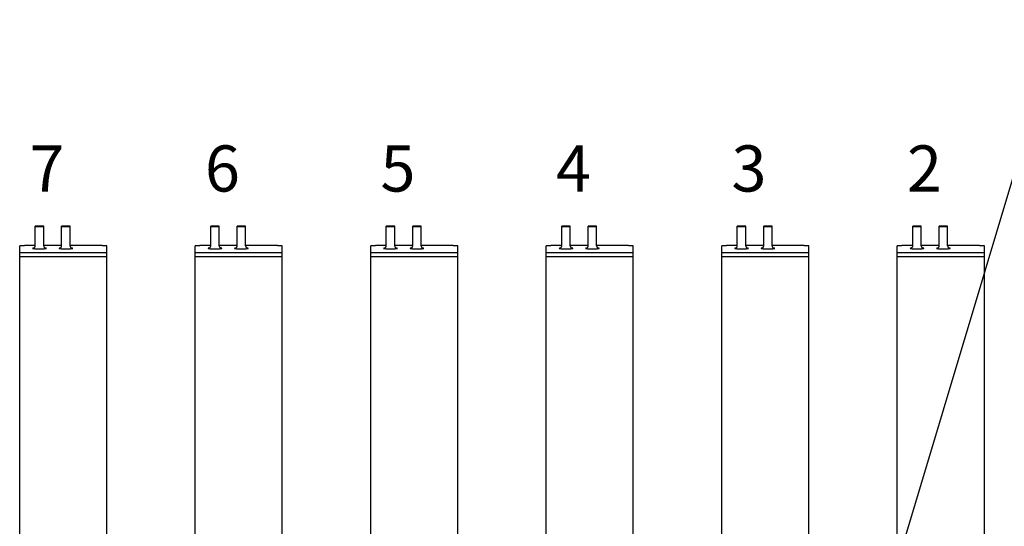
# Model space of a CAD drawing. Units: millimetres. Extents: x -1243 to 3966, y -1883 to 2010.
# Drawn here: x 2041 to 2787, y 793 to 1177 of the extents above; entities that cross this region are included whole.
import ezdxf

# ---------------------------------------------------------------- set-up
doc = ezdxf.new("R2010")
doc.units = ezdxf.units.MM
doc.header["$LTSCALE"] = 20
doc.header["$MEASUREMENT"] = 0
for name, color, linetype in [('modules_ver_aa_txt', 7, 'Continuous'), ('modules_ver_real_aa', 7, 'Continuous'), ('title_aa', 5, 'Continuous')]:
    doc.layers.add(name, color=color, linetype=linetype)
doc.layers.get('0').off()
doc.styles.get("Standard").update_dxf_attribs({"font": 'txt.shx', "height": 12})
doc.dimstyles.new('Copy of Standard', dxfattribs={"dimscale": 40, "dimtxt": 0.5, "dimasz": 0.3, "dimexe": 0.18, "dimexo": 0.0625, "dimgap": 0.05, "dimtad": 0, "dimtih": 1, "dimtoh": 1, "dimdec": 1, "dimzin": 0, "dimdsep": 46, "dimtxsty": 'Standard', "dimcen": 0.09, "dimadec": 0, "dimazin": 0, "dimtfac": 1, "dimtdec": 1, "dimtofl": 0, "dimtmove": 0, "dimatfit": 3, "dimfxl": 1, "dimtolj": 1, "dimtzin": 0, "dimarcsym": 0})

# ---------------------------------------------------------------- blocks, each defined once
blk = doc.blocks.new('manifold_top')
at = {"color": 7, "linetype": 'Continuous'}
for p, q in [((51.1483155303, 2.763779527499995), (60.3180600827, 2.763779527499995)), ((59.99030563940001, 0.1653543306999943), (59.99030563940001, 2.763779527499995)), ((60.12025489379999, 2.763779527499995), (60.12025489379999, 0.1653543306999943)), ((59.99444329880001, 2.566929133799992), (59.9933963455, 2.566929133799992)), ((60.3283624363, 2.299212598399993), (60.3283624363, 2.566929133799992)), ((60.32457585440001, 2.299212598399993), (60.9064544809, 2.299212598399993)), ((60.32457585440001, 2.047244094499995), (60.9064544809, 2.047244094499995)), ((60.3283624363, 1.511811023599993), (60.3283624363, 2.047244094499995)), ((60.32457585440001, 1.511811023599993), (60.9064544809, 1.511811023599993)), ((60.32457585440001, 1.259842519699994), (60.9064544809, 1.259842519699994)), ((60.3283624363, 0.3622047243999909), (60.3283624363, 1.259842519699994)), ((59.99444329880001, 0.3622047243999909), (59.9933963455, 0.3622047243999909)), ((51.1483155303, 0.1653543306999943), (60.3180600827, 0.1653543306999943))]:
    blk.add_line(p, q, dxfattribs=at)
for points, start_tangent, end_tangent in [([(60.32836243630001, 2.566929133799992), (60.32834037820001, 2.579803765599994), (60.3282742982, 2.59262326619999), (60.3281644795, 2.605332740499993), (60.32801139210002, 2.617877764799996), (60.32781569170001, 2.630204619099995), (60.3275782163, 2.642260518199993), (60.32729998280001, 2.653993836599991), (60.32698218260001, 2.665354330699994), (60.3266261766, 2.6762933529), (60.32623348929999, 2.686764060799998), (60.32580580220002, 2.696721617099993), (60.3253449468, 2.706123382099999), (60.3248528964, 2.714929095899993), (60.3243317582, 2.723101051199993), (60.32378376370001, 2.730604254399989), (60.3232112595, 2.737406575499993), (60.3226166972, 2.743478886099989), (60.3220026227, 2.748795183599992), (60.3213716657, 2.753332702599995), (60.32072652800001, 2.757072012999995), (60.3200699722, 2.759997102399989), (60.3194048097, 2.762095445099998), (60.3187338889, 2.763358055699992), (60.3180600827, 2.763779527499995)], (0, 1), (-1, 0)), ([(60.2459436076, 2.377952755899994), (60.24523255130001, 2.377501435299994), (60.2445215063, 2.376141469899995), (60.2438148792, 2.373871524999995), (60.24311704180001, 2.370700390599996), (60.2424322521, 2.3666467183), (60.24176396600001, 2.36173347339999), (60.2411145368, 2.355980139099994), (60.2404863662, 2.349407710899992), (60.239882393, 2.342045696699994), (60.2393055684, 2.333929705499994), (60.2387585029, 2.325096901399998), (60.238243556, 2.31558571639999), (60.2377629841, 2.305437751499991), (60.2373189595, 2.294698685799997), (60.23691348540001, 2.283416955499995), (60.2365483702, 2.271642940699994), (60.2362252413, 2.259429158899994), (60.2359455392, 2.246830040799995), (60.2357105177, 2.233902029999996), (60.23552122640001, 2.220702873799993), (60.2353785114, 2.207291576599996), (60.23528301030001, 2.193728073499994), (60.2352351497, 2.180072915699991), (60.23523514360001, 2.166387219799997), (60.2352829922, 2.152732048399994), (60.2353784813, 2.139168517499996), (60.2355211844, 2.125757179899992), (60.23571046400001, 2.11255796939999), (60.235945474, 2.099629889499994), (60.2362251647, 2.087030685899993), (60.2365482827, 2.074816803699996), (60.2369133872, 2.063042678499993), (60.23731885070001, 2.051760826499994), (60.2377628656, 2.041021620299993), (60.2382434287, 2.03087348939999), (60.23875836740001, 2.021362132699995), (60.23930542320001, 2.012529177499996), (60.2398822376, 2.004413032999992), (60.2404862053, 1.997050801399993), (60.2411143776, 1.990478090099995), (60.24176380500001, 1.984724523299995), (60.2424320719, 1.979811169799998), (60.2431168362, 1.975757377599994), (60.243814673, 1.972585966999993), (60.2445213383, 1.970315653999993), (60.2452324592, 1.968955374299995), (60.2459436076, 1.968503936999994)], (-1, 0), (1, 0)), ([(60.25077283750001, 2.35597860279999), (60.2501234101, 2.3617321696), (60.24945514320001, 2.366645523099994), (60.24877037900001, 2.370699315299998), (60.2480725421, 2.373870725899987), (60.24736587690001, 2.376141038899998), (60.24665475590001, 2.377501318599993), (60.2459436076, 2.377952755899994)], (-0.1031324002093779, 0.9946676369657621), (-1, 0)), ([(60.2501080059, 2.355647225699993), (60.2500687989, 2.355883288199994), (60.25008711160001, 2.355792708099994), (60.2501931825, 2.355302719099992), (60.25038985740001, 2.354480713299996), (60.2506790747, 2.353385721599995), (60.25105762450001, 2.352082983199988), (60.2515410868, 2.350566836099997), (60.25212184750001, 2.348903337899994), (60.25289079250001, 2.346896116999996), (60.25370768900001, 2.344948502399998), (60.2547526236, 2.342670179099994), (60.25616265870001, 2.339888015399996), (60.2574933594, 2.337503201799993), (60.2591244117, 2.33483292219999), (60.26131078660001, 2.331602983499995), (60.2643022875, 2.327693537399991), (60.26706122420001, 2.324502537599994), (60.27068351150001, 2.3207967948), (60.2744875548, 2.317391211099991), (60.27882617680001, 2.314011792999988), (60.2839972046, 2.31057650619999), (60.2886747971, 2.307947647099997), (60.29395046440001, 2.305462864499997), (60.2998480138, 2.303227107899996), (60.3056378582, 2.301541283599992), (60.3116016524, 2.300296731699991), (60.31794282140001, 2.299494495899992), (60.32457585440001, 2.299212598399993)], (-0.1727895100154254, 0.9849587733649716), (1, 0)), ([(60.250799855, 2.355717125499989), (60.25077283750001, 2.35597860279999)], (-0.1024274583016471, 0.9947404765997333), (-0.1031323792496121, 0.994667639138981)), ([(60.25120020190001, 2.351622075299996), (60.250799855, 2.355717125499989)], (-0.09252575451903658, 0.9957102915761608), (-0.1024275477582675, 0.994740467388468)), ([(60.90645448090001, 2.299212598399993), (60.90594975300002, 2.298842935599996), (60.90544798690001, 2.297736116399996), (60.90495212740001, 2.295898636099992), (60.9044650843, 2.293341277699994), (60.90398971570002, 2.290079048899994), (60.90352881140001, 2.286131093799991), (60.90308507610001, 2.281520580399995), (60.90266111370002, 2.276274565099992), (60.90225941240001, 2.270423833699994), (60.90188232940002, 2.264002720399997), (60.90153207760002, 2.257048907099996), (60.9012107124, 2.249603201399996), (60.9009201197, 2.241709297599993), (60.9006620049, 2.233413520399996), (60.90043788260002, 2.224764552699995), (60.90024906810001, 2.215813149999995), (60.9000966694, 2.206611842799994), (60.89998158100002, 2.197214627899996), (60.899904478, 2.187676651999993), (60.89986581310001, 2.178053887699996), (60.89986581310001, 2.168402805199996), (60.899904478, 2.158780040899991), (60.89998158100002, 2.149242064999996), (60.9000966694, 2.139844850099994), (60.90024906810001, 2.130643542899996), (60.90043788260002, 2.121692140199997), (60.9006620049, 2.113043172499996), (60.9009201197, 2.104747395299992), (60.9012107124, 2.096853491499992), (60.90153207760002, 2.089407785799995), (60.90188232940002, 2.082453972399993), (60.90225941240001, 2.076032859199991), (60.90266111370002, 2.070182127799992), (60.90308507610001, 2.064936112499996), (60.90352881140001, 2.060325599099993), (60.90398971570002, 2.056377643899996), (60.9044650843, 2.053115415199997), (60.90495212740001, 2.050558056799993), (60.90544798690001, 2.048720576499992), (60.90594975300002, 2.047613757299995), (60.90645448090001, 2.047244094499995)], (-1, 0), (1, 0)), ([(60.90645448090001, 2.047244094499995), (60.90695920890002, 2.047613757299995), (60.90746097500002, 2.048720576499992), (60.9079568345, 2.050558056799993), (60.90844387760001, 2.053115415199997), (60.90891924620001, 2.056377643899996), (60.9093801505, 2.060325599099993), (60.90982388580002, 2.064936112499996), (60.91024784820002, 2.070182127799992), (60.91064954950002, 2.076032859199991), (60.91102663250001, 2.082453972399993), (60.91137688430001, 2.089407785799995), (60.91169824950001, 2.096853491499992), (60.9119888422, 2.104747395299992), (60.91224695700001, 2.113043172499996), (60.91247107930002, 2.121692140199997), (60.9126598938, 2.130643542899996), (60.91281229240002, 2.139844850099994), (60.91292738090002, 2.149242064999996), (60.91300448390001, 2.158780040899991), (60.9130431488, 2.168402805199996), (60.9130431488, 2.178053887699996), (60.91300448390001, 2.187676651999993), (60.91292738090002, 2.197214627899996), (60.91281229240002, 2.206611842799994), (60.9126598938, 2.215813149999995), (60.91247107930002, 2.224764552699995), (60.91224695700001, 2.233413520399996), (60.9119888422, 2.241709297599993), (60.91169824950001, 2.249603201399996), (60.91137688430001, 2.257048907099996), (60.91102663250001, 2.264002720399997), (60.91064954950002, 2.270423833699994), (60.91024784820002, 2.276274565099992), (60.90982388580002, 2.281520580399995), (60.9093801505, 2.286131093799991), (60.90891924620001, 2.290079048899994), (60.90844387760001, 2.293341277699994), (60.9079568345, 2.295898636099992), (60.90746097500002, 2.297736116399996), (60.90695920890002, 2.298842935599996), (60.90645448090001, 2.299212598399993)], (1, 0), (-1, 0)), ([(60.2459436076, 1.968503936999994), (60.2466546638, 1.968955257599994), (60.24736570890001, 1.970315222999993), (60.24807233590001, 1.972585167799995), (60.2487701733, 1.975756302299995), (60.24945496300001, 1.979809974599995), (60.2501232492, 1.984723219499994), (60.2507726783, 1.990476553799994)], (1, 0), (0.1031366157590705, 0.9946671998662497)), ([(60.32457585440001, 2.047244094499995), (60.3178021663, 2.046950091799996), (60.31113153050001, 2.046079361299991), (60.30432494360001, 2.044575398899994), (60.2976901175, 2.042474519799995), (60.29064174210001, 2.039492084499994), (60.2838106193, 2.035766334199991), (60.2779715158, 2.031817624999995), (60.27220575300001, 2.027077284699995), (60.2669560459, 2.021838817399992), (60.262706536, 2.016742997999994), (60.259055176, 2.011515361599994), (60.25675647200001, 2.007658543699996), (60.2547570792, 2.003795793399991), (60.25340229720001, 2.000799368599992), (60.25231174380001, 1.998067483999993), (60.2514927678, 1.995744365599997), (60.2509392627, 1.993979180799997), (60.25055634110001, 1.992619224199991), (60.25027367050001, 1.991500546999994), (60.25011691660001, 1.990807018799991), (60.2500682867, 1.990566834299994)], (-1, 0), (-0.2071715415555726, -0.9783046316815065)), ([(60.2507726783, 1.990476553799994), (60.2511998991, 1.994831358599992)], (0.1031366081385312, 0.9946672006564202), (0.09253273608153342, 0.995709642794156)), ([(60.2459436076, 1.590551181099993), (60.24523255130001, 1.590099860499993), (60.2445215063, 1.588739895099994), (60.2438148792, 1.586469950199994), (60.24311704180001, 1.583298815799996), (60.2424322521, 1.579245143499996), (60.24176396600001, 1.574331898599993), (60.2411145368, 1.568578564299994), (60.2404863662, 1.562006136099992), (60.239882393, 1.55464412189999), (60.2393055684, 1.546528130699993), (60.2387585029, 1.537695326599994), (60.238243556, 1.528184141599993), (60.2377629841, 1.518036176699994), (60.2373189595, 1.507297110999996), (60.23691348540001, 1.496015380699994), (60.2365483702, 1.484241365899994), (60.2362252413, 1.472027584099994), (60.2359455392, 1.459428465999995), (60.2357105177, 1.446500455199995), (60.23552122640001, 1.433301298999993), (60.2353785114, 1.419890001799995), (60.23528301030001, 1.406326498699993), (60.2352351497, 1.392671340899994), (60.23523514360001, 1.378985644999997), (60.2352829922, 1.365330473599993), (60.2353784813, 1.351766942699996), (60.2355211844, 1.338355605099995), (60.23571046400001, 1.325156394599997), (60.235945474, 1.312228314599995), (60.2362251647, 1.299629111099993), (60.2365482827, 1.287415228899995), (60.2369133872, 1.275641103699996), (60.23731885070001, 1.264359251699993), (60.2377628656, 1.253620045499993), (60.2382434287, 1.243471914599997), (60.23875836740001, 1.233960557899994), (60.23930542320001, 1.225127602699995), (60.2398822376, 1.217011458199991), (60.2404862053, 1.209649226599993), (60.2411143776, 1.203076515299994), (60.24176380500001, 1.197322948499995), (60.2424320719, 1.192409594999997), (60.2431168362, 1.188355802799993), (60.243814673, 1.185184392199993), (60.2445213383, 1.182914079199993), (60.2452324592, 1.181553799499994), (60.2459436076, 1.181102362199994)], (-1, 0), (1, 0)), ([(60.25077283750001, 1.568577027999993), (60.2501234101, 1.574330594799996), (60.24945514320001, 1.579243948199991), (60.24877037900001, 1.583297740499994), (60.2480725421, 1.586469151099994), (60.24736587690001, 1.588739464099994), (60.24665475590001, 1.590099743799993), (60.2459436076, 1.590551181099993)], (-0.1031324002093779, 0.9946676369657621), (-1, 0)), ([(60.2501080059, 1.568245650899993), (60.2500687989, 1.568481713399994), (60.25008711160001, 1.568391133299997), (60.2501931825, 1.567901144299995), (60.25038985740001, 1.567079138499995), (60.2506790747, 1.565984146799995), (60.25105762450001, 1.564681408399991), (60.2515410868, 1.563165261299993), (60.25212184750001, 1.561501763099994), (60.25289079250001, 1.559494542199992), (60.25370768900001, 1.557546927599994), (60.2547526236, 1.555268604299993), (60.25616265870001, 1.552486440599996), (60.2574933594, 1.550101626999993), (60.2591244117, 1.547431347399993), (60.26131078660001, 1.544201408699994), (60.2643022875, 1.540291962599994), (60.26706122420001, 1.537100962799993), (60.27068351150001, 1.533395219899994), (60.2744875548, 1.529989636299991), (60.27882617680001, 1.526610218199991), (60.2839972046, 1.523174931399996), (60.2886747971, 1.520546072299997), (60.29395046440001, 1.518061289699993), (60.2998480138, 1.515825533099996), (60.3056378582, 1.514139708799991), (60.3116016524, 1.512895156799996), (60.31794282140001, 1.512092921099992), (60.32457585440001, 1.511811023599993)], (-0.1727895100154254, 0.9849587733649716), (1, 0)), ([(60.250799855, 1.568315550699992), (60.25077283750001, 1.568577027999993)], (-0.1024274583016471, 0.9947404765997333), (-0.1031323792496121, 0.994667639138981)), ([(60.25120020190001, 1.564220500499992), (60.250799855, 1.568315550699992)], (-0.09252575451903658, 0.9957102915761608), (-0.1024275477582675, 0.994740467388468)), ([(60.90645448090001, 1.511811023599993), (60.90594975300002, 1.511441360799996), (60.90544798690001, 1.510334541599995), (60.90495212740001, 1.508497061299991), (60.9044650843, 1.505939702899994), (60.90398971570002, 1.502677474099993), (60.90352881140001, 1.498729518999991), (60.90308507610001, 1.494119005599995), (60.90266111370002, 1.488872990299992), (60.90225941240001, 1.483022258899993), (60.90188232940002, 1.476601145599997), (60.90153207760002, 1.469647332299996), (60.9012107124, 1.462201626599995), (60.9009201197, 1.454307722799992), (60.9006620049, 1.446011945599995), (60.90043788260002, 1.437362977899994), (60.90024906810001, 1.428411575199995), (60.9000966694, 1.419210267999993), (60.89998158100002, 1.409813053099995), (60.899904478, 1.400275077199993), (60.89986581310001, 1.390652312899995), (60.89986581310001, 1.381001230399995), (60.899904478, 1.371378466099994), (60.89998158100002, 1.361840490199995), (60.9000966694, 1.352443275299994), (60.90024906810001, 1.343241968099996), (60.90043788260002, 1.334290565399996), (60.9006620049, 1.325641597699995), (60.9009201197, 1.317345820499995), (60.9012107124, 1.309451916699992), (60.90153207760002, 1.302006210999995), (60.90188232940002, 1.295052397599992), (60.90225941240001, 1.28863128439999), (60.90266111370002, 1.282780552999991), (60.90308507610001, 1.277534537699996), (60.90352881140001, 1.272924024299993), (60.90398971570002, 1.268976069099995), (60.9044650843, 1.265713840399997), (60.90495212740001, 1.263156481999992), (60.90544798690001, 1.261319001699992), (60.90594975300002, 1.260212182499995), (60.90645448090001, 1.259842519699994)], (-1, 0), (1, 0)), ([(60.90645448090001, 1.259842519699994), (60.90695920890002, 1.260212182499995), (60.90746097500002, 1.261319001699992), (60.9079568345, 1.263156481999992), (60.90844387760001, 1.265713840399997), (60.90891924620001, 1.268976069099995), (60.9093801505, 1.272924024299993), (60.90982388580002, 1.277534537699996), (60.91024784820002, 1.282780552999991), (60.91064954950002, 1.28863128439999), (60.91102663250001, 1.295052397599992), (60.91137688430001, 1.302006210999995), (60.91169824950001, 1.309451916699992), (60.9119888422, 1.317345820499995), (60.91224695700001, 1.325641597699995), (60.91247107930002, 1.334290565399996), (60.9126598938, 1.343241968099996), (60.91281229240002, 1.352443275299994), (60.91292738090002, 1.361840490199995), (60.91300448390001, 1.371378466099994), (60.9130431488, 1.381001230399995), (60.9130431488, 1.390652312899995), (60.91300448390001, 1.400275077199993), (60.91292738090002, 1.409813053099995), (60.91281229240002, 1.419210267999993), (60.9126598938, 1.428411575199995), (60.91247107930002, 1.437362977899994), (60.91224695700001, 1.446011945599995), (60.9119888422, 1.454307722799992), (60.91169824950001, 1.462201626599995), (60.91137688430001, 1.469647332299996), (60.91102663250001, 1.476601145599997), (60.91064954950002, 1.483022258899993), (60.91024784820002, 1.488872990299992), (60.90982388580002, 1.494119005599995), (60.9093801505, 1.498729518999991), (60.90891924620001, 1.502677474099993), (60.90844387760001, 1.505939702899994), (60.9079568345, 1.508497061299991), (60.90746097500002, 1.510334541599995), (60.90695920890002, 1.511441360799996), (60.90645448090001, 1.511811023599993)], (1, 0), (-1, 0)), ([(60.2459436076, 1.181102362199994), (60.2466546638, 1.181553682799994), (60.24736570890001, 1.182913648199992), (60.24807233590001, 1.185183592999994), (60.2487701733, 1.188354727499995), (60.24945496300001, 1.192408399799994), (60.2501232492, 1.197321644699993), (60.2507726783, 1.203074978999993)], (1, 0), (0.1031366157590705, 0.9946671998662497)), ([(60.32457585440001, 1.259842519699994), (60.3178021663, 1.259548516999995), (60.31113153050001, 1.258677786499991), (60.30432494360001, 1.257173824099993), (60.2976901175, 1.255072944999995), (60.29064174210001, 1.252090509699993), (60.2838106193, 1.24836475939999), (60.2779715158, 1.244416050199995), (60.27220575300001, 1.239675709899995), (60.2669560459, 1.234437242599995), (60.262706536, 1.229341423199994), (60.259055176, 1.224113786799993), (60.25675647200001, 1.220256968899996), (60.2547570792, 1.216394218599991), (60.25340229720001, 1.213397793799992), (60.25231174380001, 1.210665909099994), (60.2514927678, 1.208342790799996), (60.2509392627, 1.206577605999996), (60.25055634110001, 1.205217649399991), (60.25027367050001, 1.204098972199994), (60.25011691660001, 1.203405443999991), (60.2500682867, 1.203165259499993)], (-1, 0), (-0.2071715415555726, -0.9783046316815065)), ([(60.2507726783, 1.203074978999993), (60.2511998991, 1.207429783799991)], (0.1031366081385312, 0.9946672006564202), (0.09253273608153342, 0.995709642794156)), ([(60.3180600827, 0.1653543306999943), (60.3187338889, 0.1657758024999971), (60.3194048097, 0.1670384130999949), (60.3200699722, 0.1691367557999968), (60.32072652800001, 0.1720618451999947), (60.3213716657, 0.175801155599995), (60.3220026227, 0.1803386746999927), (60.3226166972, 0.1856549720999965), (60.3232112595, 0.1917272826999969), (60.32378376370001, 0.1985296038999955), (60.3243317582, 0.2060328069999926), (60.3248528964, 0.2142047622999961), (60.3253449468, 0.2230104760999936), (60.32580580220002, 0.2324122410999934), (60.32623348929999, 0.242369797399995), (60.3266261766, 0.2528405052999929), (60.32698218260001, 0.2637795274999952), (60.32729998280001, 0.2751400215999951), (60.3275782163, 0.2868733400999943), (60.32781569170001, 0.2989292390999942), (60.32801139210002, 0.3112560934999955), (60.3281644795, 0.3238011176999969), (60.3282742982, 0.336510592099998), (60.32834037820001, 0.3493300926999972), (60.32836243630001, 0.3622047243999909)], (1, 0), (0, 1))]:
    blk.add_spline(points, degree=3, dxfattribs=dict(at, start_tangent=start_tangent, end_tangent=end_tangent))

msp = doc.modelspace()

# ---------------------------------------------------------------- block references
at = {"layer": 'modules_ver_real_aa', "xscale": 25.40000000000001, "yscale": 25.40000000000001, "zscale": 25.4, "rotation": 90}
for p in [(2111.399766664238, -526.1998999980367), (2244.399766664238, -526.1998999980367), (2377.399766664238, -526.1998999980367), (2510.399766664238, -526.1998999980367), (2643.399766664238, -526.1998999980367), (2776.399766664238, -526.1998999980367)]:
    msp.add_blockref('manifold_top', p, dxfattribs=at)

# ---------------------------------------------------------------- texts
at = {"layer": 'modules_ver_aa_txt', "char_height": 35, "width": 54.28485452576842, "attachment_point": 1}
for s, insert in [('7', (2048.583079100086, 1082.156461925939)), ('6', (2181.583079100086, 1082.156461925939)), ('5', (2314.583079100086, 1082.156461925939)), ('4', (2447.583079100086, 1082.156461925939)), ('3', (2580.583079100086, 1082.156461925939)), ('2', (2713.583079100086, 1082.156461925939))]:
    msp.add_mtext(s, dxfattribs=dict(at, insert=insert))

# ---------------------------------------------------------------- leaders
at = {"layer": 'title_aa', "annotation_type": 0, "has_hookline": 1, "hookline_direction": 0, "text_width": 630}
msp.add_leader([(2656.256845715641, 597.5718452245492), (2829.663319004674, 1177.465597427068), (2841.663319004674, 1177.465597427068)], dimstyle='Copy of Standard', override={"dimgap": 0.2, "dimtad": 0}, dxfattribs=at)

doc.saveas('drawing.dxf')
